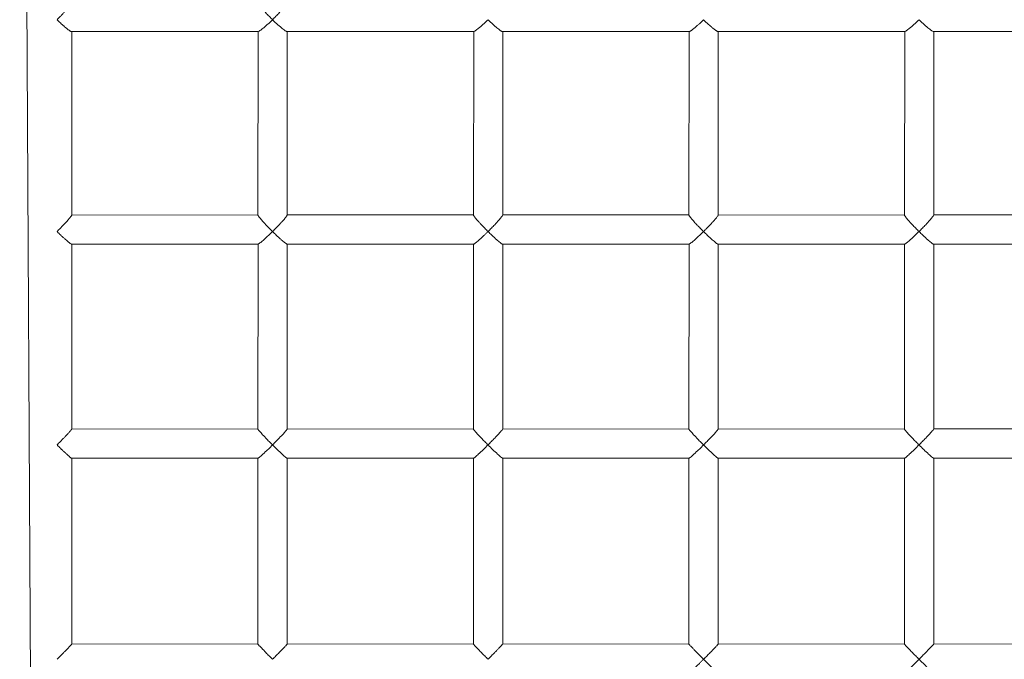
# Model space of a CAD drawing. Units: millimetres. Extents: x -4534 to 383903, y -3372 to 4591.
# Drawn here: x -535 to -33, y 2377 to 2704 of the extents above; entities that cross this region are included whole.
import ezdxf

# ---------------------------------------------------------------- set-up
doc = ezdxf.new("R2010")
doc.units = ezdxf.units.MM
doc.layers.add('Toestel 2D', color=7, linetype='Continuous', lineweight=20)

# ---------------------------------------------------------------- blocks, each defined once
blk = doc.blocks.new('VPL-12-0823')
at = {"layer": 'Toestel 2D', "color": 7, "linetype": 'Continuous', "lineweight": 18}
for p, q in [((-535.31, 3381.92, 22.05), (-523.76, 1246.53, 22.05)), ((-508.89, 2697.65, 22.05), (-413.57, 2697.65, 22.05)), ((-508.76, 2604.11, 22.05), (-508.76, 2697.79, 22.05)), ((-413.57, 2697.65, 22.05), (-413.76, 2604.07, 22.05)), ((-398.93, 2697.65, 22.05), (-303.57, 2697.65, 22.05)), ((-398.76, 2604.12, 22.05), (-398.76, 2697.65, 22.05)), ((-303.57, 2697.65, 22.05), (-303.76, 2604.12, 22.05)), ((-288.91, 2697.65, 22.05), (-193.61, 2697.65, 22.05)), ((-288.76, 2604.07, 22.05), (-288.76, 2697.79, 22.05)), ((-193.61, 2697.65, 22.05), (-193.76, 2604.13, 22.05)), ((-178.9, 2697.65, 22.05), (-83.57, 2697.65, 22.05)), ((-178.76, 2604.13, 22.05), (-178.76, 2697.8, 22.05)), ((-83.57, 2697.65, 22.05), (-83.76, 2604.07, 22.05)), ((-68.93, 2697.65, 22.05), (26.43, 2697.65, 22.05)), ((-68.76, 2604.07, 22.05), (-68.76, 2697.65, 22.05)), ((-413.76, 2604.07, 22.05), (-508.84, 2604.21, 22.05)), ((-303.76, 2604.12, 22.05), (-398.85, 2604.21, 22.05)), ((-193.76, 2604.13, 22.05), (-288.87, 2604.21, 22.05)), ((-83.76, 2604.07, 22.05), (-178.86, 2604.21, 22.05)), ((26.24, 2604.07, 22.05), (-68.88, 2604.21, 22.05)), ((-508.85, 2589.21, 22.05), (-413.64, 2589.21, 22.05)), ((-508.76, 2494.92, 22.05), (-508.76, 2589.29, 22.05)), ((-413.64, 2589.21, 22.05), (-413.76, 2494.89, 22.05)), ((-398.84, 2589.21, 22.05), (-303.67, 2589.21, 22.05)), ((-398.76, 2494.89, 22.05), (-398.76, 2589.3, 22.05)), ((-303.67, 2589.21, 22.05), (-303.76, 2494.89, 22.05)), ((-288.87, 2589.21, 22.05), (-193.64, 2589.21, 22.05)), ((-288.76, 2494.89, 22.05), (-288.76, 2589.33, 22.05)), ((-193.64, 2589.21, 22.05), (-193.76, 2494.89, 22.05)), ((-178.87, 2589.21, 22.05), (-83.64, 2589.21, 22.05)), ((-178.76, 2494.89, 22.05), (-178.76, 2589.33, 22.05)), ((-83.64, 2589.21, 22.05), (-83.76, 2494.89, 22.05)), ((-68.87, 2589.21, 22.05), (26.36, 2589.21, 22.05)), ((-68.76, 2494.89, 22.05), (-68.76, 2589.33, 22.05)), ((-413.76, 2494.89, 22.05), (-508.79, 2494.98, 22.05)), ((-303.76, 2494.89, 22.05), (-398.8, 2494.98, 22.05)), ((-193.76, 2494.89, 22.05), (-288.8, 2494.98, 22.05)), ((-83.76, 2494.89, 22.05), (-178.8, 2494.98, 22.05)), ((26.24, 2494.89, 22.05), (-68.8, 2494.98, 22.05)), ((-508.79, 2479.98, 22.05), (-413.71, 2479.98, 22.05)), ((-508.76, 2385.23, 22.05), (-508.76, 2480.04, 22.05)), ((-413.71, 2479.98, 22.05), (-413.76, 2385.18, 22.05)), ((-398.82, 2479.98, 22.05), (-303.71, 2479.98, 22.05)), ((-398.76, 2385.18, 22.05), (-398.76, 2480.04, 22.05)), ((-303.71, 2479.98, 22.05), (-303.76, 2385.18, 22.05)), ((-288.82, 2479.98, 22.05), (-193.71, 2479.98, 22.05)), ((-288.76, 2385.23, 22.05), (-288.76, 2480.04, 22.05)), ((-193.71, 2479.98, 22.05), (-193.76, 2385.23, 22.05)), ((-178.82, 2479.98, 22.05), (-83.71, 2479.98, 22.05)), ((-178.76, 2385.18, 22.05), (-178.76, 2480.04, 22.05)), ((-83.71, 2479.98, 22.05), (-83.76, 2385.18, 22.05)), ((-68.82, 2479.98, 22.05), (26.29, 2479.98, 22.05)), ((-68.76, 2385.18, 22.05), (-68.76, 2480.04, 22.05)), ((-413.76, 2385.18, 22.05), (-508.77, 2385.25, 22.05)), ((-303.76, 2385.18, 22.05), (-398.79, 2385.25, 22.05)), ((-193.76, 2385.23, 22.05), (-288.78, 2385.25, 22.05)), ((-83.76, 2385.18, 22.05), (-178.79, 2385.25, 22.05)), ((26.24, 2385.18, 22.05), (-68.79, 2385.25, 22.05))]:
    blk.add_line(p, q, dxfattribs=at)
for points, knots in [([(-508.76, 2712.49, 22.05), (-508.78, 2712.45, 22.05), (-508.76, 2712.36, 22.05), (-508.9, 2712.07, 22.05), (-509.12, 2711.71, 22.05), (-509.4, 2711.28, 22.05), (-509.77, 2710.78, 22.05), (-510.26, 2710.17, 22.05), (-510.78, 2709.53, 22.05), (-511.41, 2708.8, 22.05), (-512.17, 2707.94, 22.05), (-512.84, 2707.22, 22.05), (-513.41, 2706.61, 22.05), (-513.76, 2706.24, 22.05), (-514.17, 2705.81, 22.05), (-514.73, 2705.24, 22.05), (-515.44, 2704.52, 22.05), (-515.98, 2703.99, 22.05), (-516.25, 2703.72, 22.05), (-516.26, 2703.72, 22.05)], [0, 0, 0, 0, 0.0389651, 0.1168421, 0.1657488, 0.2147591, 0.2981132, 0.3484731, 0.4239519, 0.5031417, 0.5728969, 0.679188, 0.7150881, 0.7509879, 0.7874347, 0.8399268, 0.9186445, 0.9987867, 1, 1, 1, 1]), ([(-406.26, 2703.72, 22.05), (-406.26, 2703.72, 22.05), (-406.83, 2704.28, 22.05), (-408, 2705.45, 22.05), (-409.9, 2707.44, 22.05), (-411.7, 2709.46, 22.05), (-413.01, 2711.11, 22.05), (-413.67, 2712.1, 22.05), (-413.68, 2712.33, 22.05), (-413.76, 2712.45, 22.05)], [0, 0, 0, 0, 0.001229, 0.172542, 0.348874, 0.590299, 0.769034, 0.911438, 1, 1, 1, 1]), ([(-398.76, 2712.45, 22.05), (-398.82, 2712.35, 22.05), (-398.83, 2712.12, 22.05), (-399.5, 2711.11, 22.05), (-400.81, 2709.46, 22.05), (-402.6, 2707.46, 22.05), (-404.5, 2705.46, 22.05), (-405.66, 2704.3, 22.05), (-406.25, 2703.72, 22.05), (-406.26, 2703.72, 22.05)], [0, 0, 0, 0, 0.0977847, 0.2387468, 0.4156734, 0.6546552, 0.8240879, 0.9987833, 1, 1, 1, 1]), ([(-516.26, 2703.72, 22.05), (-516.25, 2703.71, 22.05), (-516.11, 2703.57, 22.05), (-515.82, 2703.29, 22.05), (-515.39, 2702.88, 22.05), (-514.82, 2702.33, 22.05), (-514.25, 2701.8, 22.05), (-513.68, 2701.28, 22.05), (-513.26, 2700.9, 22.05), (-512.7, 2700.4, 22.05), (-512.1, 2699.88, 22.05), (-511.39, 2699.28, 22.05), (-510.84, 2698.85, 22.05), (-510.32, 2698.45, 22.05), (-509.9, 2698.15, 22.05), (-509.51, 2697.9, 22.05), (-509.14, 2697.7, 22.05), (-508.99, 2697.67, 22.05), (-508.89, 2697.65, 22.05)], [0, 0, 0, 0, 0.001346, 0.048108, 0.094945, 0.141631, 0.237241, 0.285341, 0.333441, 0.382512, 0.480606, 0.546036, 0.64785, 0.696263, 0.76885, 0.84432, 0.902077, 1, 1, 1, 1]), ([(-413.57, 2697.65, 22.05), (-413.52, 2697.7, 22.05), (-413.36, 2697.67, 22.05), (-412.54, 2698.18, 22.05), (-411.28, 2699.13, 22.05), (-409.79, 2700.41, 22.05), (-408.18, 2701.86, 22.05), (-406.97, 2703.01, 22.05), (-406.26, 2703.71, 22.05), (-406.26, 2703.72, 22.05)], [0, 0, 0, 0, 0.073664, 0.220587, 0.447813, 0.60364, 0.763867, 0.99865, 1, 1, 1, 1]), ([(-406.26, 2703.72, 22.05), (-406.25, 2703.71, 22.05), (-405.78, 2703.25, 22.05), (-404.42, 2701.94, 22.05), (-402.35, 2700.06, 22.05), (-400.47, 2698.53, 22.05), (-399.32, 2697.74, 22.05), (-399.04, 2697.71, 22.05), (-398.93, 2697.65, 22.05)], [0, 0, 0, 0, 0.0013509, 0.1555037, 0.4507257, 0.6965789, 0.8820271, 1, 1, 1, 1]), ([(-303.57, 2697.65, 22.05), (-303.52, 2697.7, 22.05), (-303.36, 2697.67, 22.05), (-302.54, 2698.18, 22.05), (-301.28, 2699.13, 22.05), (-299.79, 2700.41, 22.05), (-298.18, 2701.86, 22.05), (-296.97, 2703.01, 22.05), (-296.26, 2703.71, 22.05), (-296.26, 2703.72, 22.05)], [0, 0, 0, 0, 0.0736641, 0.2205868, 0.447813, 0.6036398, 0.7638666, 0.9986501, 1, 1, 1, 1]), ([(-296.26, 2703.72, 22.05), (-296.25, 2703.71, 22.05), (-295.78, 2703.25, 22.05), (-294.87, 2702.37, 22.05), (-293.53, 2701.13, 22.05), (-292.33, 2700.07, 22.05), (-291.27, 2699.18, 22.05), (-290.44, 2698.53, 22.05), (-289.78, 2698.06, 22.05), (-289.33, 2697.79, 22.05), (-289.03, 2697.66, 22.05), (-288.94, 2697.67, 22.05), (-288.91, 2697.65, 22.05)], [0, 0, 0, 0, 0.001347, 0.155059, 0.30119, 0.450167, 0.571718, 0.696044, 0.787665, 0.881554, 0.956149, 1, 1, 1, 1]), ([(-193.61, 2697.65, 22.05), (-193.59, 2697.66, 22.05), (-193.54, 2697.66, 22.05), (-193.39, 2697.71, 22.05), (-193.19, 2697.8, 22.05), (-192.94, 2697.94, 22.05), (-192.65, 2698.13, 22.05), (-192.25, 2698.4, 22.05), (-191.72, 2698.8, 22.05), (-191.09, 2699.31, 22.05), (-190.34, 2699.94, 22.05), (-189.44, 2700.72, 22.05), (-188.52, 2701.56, 22.05), (-187.69, 2702.33, 22.05), (-186.98, 2703.01, 22.05), (-186.5, 2703.47, 22.05), (-186.26, 2703.71, 22.05), (-186.26, 2703.72, 22.05)], [0, 0, 0, 0, 0.02677, 0.074406, 0.12273, 0.1718, 0.221343, 0.277156, 0.362223, 0.448812, 0.526202, 0.644127, 0.764165, 0.841788, 0.920016, 0.998654, 1, 1, 1, 1]), ([(-186.26, 2703.72, 22.05), (-186.25, 2703.71, 22.05), (-186.01, 2703.48, 22.05), (-185.66, 2703.14, 22.05), (-185.2, 2702.69, 22.05), (-184.74, 2702.26, 22.05), (-184.08, 2701.64, 22.05), (-183.21, 2700.85, 22.05), (-182.4, 2700.14, 22.05), (-181.68, 2699.53, 22.05), (-181.04, 2699, 22.05), (-180.48, 2698.57, 22.05), (-180.03, 2698.24, 22.05), (-179.66, 2697.99, 22.05), (-179.33, 2697.8, 22.05), (-179.11, 2697.7, 22.05), (-178.97, 2697.65, 22.05), (-178.92, 2697.66, 22.05), (-178.9, 2697.65, 22.05)], [0, 0, 0, 0, 0.001346, 0.078029, 0.116313, 0.155059, 0.227922, 0.338275, 0.45011, 0.510706, 0.602592, 0.695959, 0.741624, 0.810937, 0.881454, 0.931007, 0.975119, 1, 1, 1, 1]), ([(-83.57, 2697.65, 22.05), (-83.52, 2697.7, 22.05), (-83.36, 2697.67, 22.05), (-82.54, 2698.18, 22.05), (-81.29, 2699.13, 22.05), (-79.79, 2700.41, 22.05), (-78.18, 2701.86, 22.05), (-76.97, 2703.01, 22.05), (-76.26, 2703.71, 22.05), (-76.26, 2703.72, 22.05)], [0, 0, 0, 0, 0.0736641, 0.2205868, 0.447813, 0.6036398, 0.7638666, 0.9986501, 1, 1, 1, 1]), ([(-76.26, 2703.72, 22.05), (-76.25, 2703.71, 22.05), (-75.78, 2703.25, 22.05), (-74.42, 2701.94, 22.05), (-72.35, 2700.06, 22.05), (-70.47, 2698.53, 22.05), (-69.32, 2697.74, 22.05), (-69.04, 2697.71, 22.05), (-68.93, 2697.65, 22.05)], [0, 0, 0, 0, 0.001351, 0.155504, 0.450726, 0.696579, 0.882027, 1, 1, 1, 1]), ([(-508.76, 2604.11, 22.05), (-508.78, 2604.08, 22.05), (-508.76, 2604.02, 22.05), (-508.9, 2603.76, 22.05), (-509.15, 2603.38, 22.05), (-509.47, 2602.96, 22.05), (-509.85, 2602.49, 22.05), (-510.26, 2602, 22.05), (-510.78, 2601.39, 22.05), (-511.41, 2600.68, 22.05), (-512.17, 2599.84, 22.05), (-512.84, 2599.13, 22.05), (-513.41, 2598.53, 22.05), (-513.76, 2598.16, 22.05), (-514.17, 2597.74, 22.05), (-514.73, 2597.17, 22.05), (-515.44, 2596.45, 22.05), (-515.98, 2595.92, 22.05), (-516.25, 2595.65, 22.05), (-516.26, 2595.64, 22.05)], [0, 0, 0, 0, 0.038213, 0.116152, 0.165097, 0.246781, 0.297559, 0.347958, 0.423497, 0.502749, 0.57256, 0.678935, 0.714863, 0.750791, 0.787267, 0.8398, 0.91858, 0.998786, 1, 1, 1, 1]), ([(-406.26, 2595.64, 22.05), (-406.26, 2595.65, 22.05), (-406.83, 2596.21, 22.05), (-408, 2597.38, 22.05), (-409.9, 2599.36, 22.05), (-411.7, 2601.33, 22.05), (-413.01, 2602.9, 22.05), (-413.67, 2603.81, 22.05), (-413.68, 2603.98, 22.05), (-413.76, 2604.07, 22.05)], [0, 0, 0, 0, 0.001229, 0.172536, 0.348862, 0.590279, 0.769008, 0.911407, 1, 1, 1, 1]), ([(-398.76, 2604.12, 22.05), (-398.77, 2604.1, 22.05), (-398.75, 2604.04, 22.05), (-398.87, 2603.81, 22.05), (-399.12, 2603.43, 22.05), (-399.5, 2602.92, 22.05), (-400.03, 2602.26, 22.05), (-400.78, 2601.39, 22.05), (-401.72, 2600.34, 22.05), (-402.72, 2599.26, 22.05), (-403.65, 2598.28, 22.05), (-404.78, 2597.11, 22.05), (-405.66, 2596.23, 22.05), (-406.25, 2595.65, 22.05), (-406.26, 2595.64, 22.05)], [0, 0, 0, 0, 0.025004, 0.097329, 0.166939, 0.238542, 0.325962, 0.415739, 0.533872, 0.655049, 0.739372, 0.824373, 0.998785, 1, 1, 1, 1]), ([(-296.26, 2595.64, 22.05), (-296.26, 2595.65, 22.05), (-296.83, 2596.21, 22.05), (-297.7, 2597.09, 22.05), (-298.83, 2598.25, 22.05), (-299.78, 2599.24, 22.05), (-300.79, 2600.33, 22.05), (-301.72, 2601.37, 22.05), (-302.47, 2602.25, 22.05), (-303, 2602.91, 22.05), (-303.39, 2603.43, 22.05), (-303.63, 2603.8, 22.05), (-303.75, 2604.03, 22.05), (-303.74, 2604.08, 22.05), (-303.76, 2604.12, 22.05)], [0, 0, 0, 0, 0.001226, 0.172109, 0.259787, 0.34818, 0.467572, 0.58972, 0.678074, 0.768567, 0.838895, 0.911097, 0.981514, 1, 1, 1, 1]), ([(-288.76, 2604.07, 22.05), (-288.82, 2604, 22.05), (-288.83, 2603.82, 22.05), (-289.5, 2602.9, 22.05), (-290.81, 2601.33, 22.05), (-292.6, 2599.38, 22.05), (-294.5, 2597.4, 22.05), (-295.66, 2596.23, 22.05), (-296.25, 2595.65, 22.05), (-296.26, 2595.64, 22.05)], [0, 0, 0, 0, 0.097076, 0.238149, 0.415215, 0.654384, 0.82395, 0.998782, 1, 1, 1, 1]), ([(-186.26, 2595.64, 22.05), (-186.26, 2595.65, 22.05), (-186.41, 2595.79, 22.05), (-186.69, 2596.08, 22.05), (-187.12, 2596.5, 22.05), (-187.69, 2597.08, 22.05), (-188.26, 2597.66, 22.05), (-188.83, 2598.25, 22.05), (-189.25, 2598.69, 22.05), (-189.72, 2599.19, 22.05), (-190.32, 2599.83, 22.05), (-191.04, 2600.62, 22.05), (-191.67, 2601.32, 22.05), (-192.19, 2601.92, 22.05), (-192.62, 2602.43, 22.05), (-192.99, 2602.9, 22.05), (-193.26, 2603.26, 22.05), (-193.47, 2603.55, 22.05), (-193.66, 2603.86, 22.05), (-193.77, 2604.06, 22.05), (-193.75, 2604.1, 22.05), (-193.76, 2604.13, 22.05)], [0, 0, 0, 0, 0.001225, 0.043796, 0.086435, 0.128937, 0.215978, 0.259767, 0.303557, 0.348229, 0.407757, 0.498037, 0.589784, 0.633832, 0.700669, 0.768646, 0.815376, 0.856957, 0.911199, 0.999644, 1, 1, 1, 1]), ([(-178.76, 2604.13, 22.05), (-178.76, 2604.12, 22.05), (-178.75, 2604.1, 22.05), (-178.79, 2603.99, 22.05), (-178.87, 2603.82, 22.05), (-179.08, 2603.48, 22.05), (-179.42, 2603.03, 22.05), (-179.84, 2602.5, 22.05), (-180.25, 2602, 22.05), (-180.77, 2601.41, 22.05), (-181.37, 2600.73, 22.05), (-182.08, 2599.95, 22.05), (-182.68, 2599.3, 22.05), (-183.24, 2598.71, 22.05), (-183.65, 2598.28, 22.05), (-184.21, 2597.7, 22.05), (-184.78, 2597.12, 22.05), (-185.36, 2596.54, 22.05), (-185.8, 2596.09, 22.05), (-186.1, 2595.8, 22.05), (-186.25, 2595.65, 22.05), (-186.26, 2595.64, 22.05)], [0, 0, 0, 0, 0.007274, 0.042998, 0.097356, 0.143568, 0.238457, 0.303721, 0.348259, 0.415669, 0.503874, 0.564014, 0.654993, 0.697102, 0.739299, 0.781318, 0.867698, 0.911214, 0.954572, 0.998786, 1, 1, 1, 1]), ([(-76.26, 2595.64, 22.05), (-76.26, 2595.65, 22.05), (-76.83, 2596.21, 22.05), (-78, 2597.38, 22.05), (-79.9, 2599.36, 22.05), (-81.7, 2601.33, 22.05), (-83.01, 2602.9, 22.05), (-83.67, 2603.81, 22.05), (-83.68, 2603.98, 22.05), (-83.76, 2604.07, 22.05)], [0, 0, 0, 0, 0.001229, 0.172536, 0.348862, 0.590279, 0.769008, 0.911407, 1, 1, 1, 1]), ([(-68.76, 2604.07, 22.05), (-68.82, 2604, 22.05), (-68.83, 2603.82, 22.05), (-69.5, 2602.9, 22.05), (-70.81, 2601.33, 22.05), (-72.6, 2599.38, 22.05), (-74.5, 2597.4, 22.05), (-75.66, 2596.23, 22.05), (-76.25, 2595.65, 22.05), (-76.26, 2595.64, 22.05)], [0, 0, 0, 0, 0.0970762, 0.238149, 0.4152145, 0.654384, 0.8239498, 0.9987824, 1, 1, 1, 1]), ([(-516.26, 2595.64, 22.05), (-516.25, 2595.64, 22.05), (-516.11, 2595.49, 22.05), (-515.82, 2595.21, 22.05), (-515.39, 2594.8, 22.05), (-514.82, 2594.24, 22.05), (-514.25, 2593.7, 22.05), (-513.68, 2593.16, 22.05), (-513.26, 2592.77, 22.05), (-512.79, 2592.34, 22.05), (-512.19, 2591.79, 22.05), (-511.47, 2591.15, 22.05), (-510.84, 2590.61, 22.05), (-510.32, 2590.19, 22.05), (-509.9, 2589.85, 22.05), (-509.43, 2589.51, 22.05), (-509.1, 2589.31, 22.05), (-508.9, 2589.21, 22.05), (-508.86, 2589.22, 22.05), (-508.85, 2589.21, 22.05)], [0, 0, 0, 0, 0.001308, 0.046738, 0.092242, 0.137599, 0.230487, 0.277217, 0.323948, 0.371622, 0.435184, 0.530487, 0.629403, 0.676437, 0.746958, 0.820279, 0.913716, 0.972297, 1, 1, 1, 1]), ([(-413.64, 2589.21, 22.05), (-413.57, 2589.26, 22.05), (-413.41, 2589.27, 22.05), (-412.55, 2589.88, 22.05), (-411.28, 2590.93, 22.05), (-409.79, 2592.27, 22.05), (-408.18, 2593.77, 22.05), (-406.97, 2594.93, 22.05), (-406.26, 2595.64, 22.05), (-406.26, 2595.64, 22.05)], [0, 0, 0, 0, 0.100437, 0.243114, 0.463772, 0.615096, 0.770691, 0.998689, 1, 1, 1, 1]), ([(-406.26, 2595.64, 22.05), (-406.25, 2595.64, 22.05), (-405.93, 2595.32, 22.05), (-405.29, 2594.69, 22.05), (-404.21, 2593.66, 22.05), (-403.03, 2592.55, 22.05), (-401.88, 2591.51, 22.05), (-400.9, 2590.66, 22.05), (-400.16, 2590.05, 22.05), (-399.58, 2589.61, 22.05), (-399.18, 2589.35, 22.05), (-398.93, 2589.22, 22.05), (-398.87, 2589.22, 22.05), (-398.84, 2589.21, 22.05)], [0, 0, 0, 0, 0.001308, 0.103124, 0.205791, 0.34773, 0.492675, 0.602682, 0.715177, 0.800063, 0.887097, 0.957674, 1, 1, 1, 1]), ([(-303.67, 2589.21, 22.05), (-303.65, 2589.22, 22.05), (-303.6, 2589.21, 22.05), (-303.4, 2589.31, 22.05), (-303.08, 2589.51, 22.05), (-302.6, 2589.86, 22.05), (-301.94, 2590.39, 22.05), (-300.97, 2591.21, 22.05), (-299.79, 2592.27, 22.05), (-298.52, 2593.45, 22.05), (-297.34, 2594.58, 22.05), (-296.62, 2595.28, 22.05), (-296.26, 2595.64, 22.05), (-296.26, 2595.64, 22.05)], [0, 0, 0, 0, 0.031622, 0.100894, 0.171535, 0.24363, 0.35255, 0.464565, 0.61558, 0.77086, 0.884171, 0.998692, 1, 1, 1, 1]), ([(-296.26, 2595.64, 22.05), (-296.25, 2595.64, 22.05), (-295.61, 2595, 22.05), (-294.07, 2593.51, 22.05), (-291.92, 2591.53, 22.05), (-290.17, 2590.05, 22.05), (-289.16, 2589.3, 22.05), (-288.95, 2589.26, 22.05), (-288.87, 2589.21, 22.05)], [0, 0, 0, 0, 0.001312, 0.206173, 0.493111, 0.715604, 0.887462, 1, 1, 1, 1]), ([(-193.64, 2589.21, 22.05), (-193.57, 2589.26, 22.05), (-193.41, 2589.27, 22.05), (-192.55, 2589.88, 22.05), (-191.28, 2590.93, 22.05), (-189.79, 2592.27, 22.05), (-188.18, 2593.77, 22.05), (-186.97, 2594.93, 22.05), (-186.26, 2595.64, 22.05), (-186.26, 2595.64, 22.05)], [0, 0, 0, 0, 0.100437, 0.243114, 0.463772, 0.615096, 0.770691, 0.998689, 1, 1, 1, 1]), ([(-186.26, 2595.64, 22.05), (-186.25, 2595.64, 22.05), (-185.61, 2595, 22.05), (-184.07, 2593.51, 22.05), (-181.92, 2591.53, 22.05), (-180.18, 2590.05, 22.05), (-179.16, 2589.3, 22.05), (-178.95, 2589.26, 22.05), (-178.87, 2589.21, 22.05)], [0, 0, 0, 0, 0.001312, 0.2061729, 0.4931108, 0.7156045, 0.8874624, 1, 1, 1, 1]), ([(-83.64, 2589.21, 22.05), (-83.57, 2589.26, 22.05), (-83.41, 2589.27, 22.05), (-82.55, 2589.88, 22.05), (-81.28, 2590.93, 22.05), (-79.79, 2592.27, 22.05), (-78.18, 2593.77, 22.05), (-76.97, 2594.93, 22.05), (-76.26, 2595.64, 22.05), (-76.26, 2595.64, 22.05)], [0, 0, 0, 0, 0.100437, 0.243114, 0.463772, 0.615096, 0.770691, 0.998689, 1, 1, 1, 1]), ([(-76.26, 2595.64, 22.05), (-76.25, 2595.64, 22.05), (-75.61, 2595, 22.05), (-74.07, 2593.51, 22.05), (-71.92, 2591.53, 22.05), (-70.18, 2590.05, 22.05), (-69.16, 2589.3, 22.05), (-68.95, 2589.26, 22.05), (-68.87, 2589.21, 22.05)], [0, 0, 0, 0, 0.001312, 0.2061729, 0.4931108, 0.7156045, 0.8874624, 1, 1, 1, 1]), ([(-508.76, 2494.92, 22.05), (-508.78, 2494.91, 22.05), (-508.76, 2494.87, 22.05), (-508.9, 2494.66, 22.05), (-509.15, 2494.32, 22.05), (-509.47, 2493.94, 22.05), (-509.9, 2493.44, 22.05), (-510.32, 2492.96, 22.05), (-510.85, 2492.37, 22.05), (-511.41, 2491.77, 22.05), (-512.17, 2490.96, 22.05), (-512.84, 2490.26, 22.05), (-513.41, 2489.67, 22.05), (-513.76, 2489.3, 22.05), (-514.17, 2488.88, 22.05), (-514.73, 2488.32, 22.05), (-515.44, 2487.6, 22.05), (-515.98, 2487.07, 22.05), (-516.25, 2486.79, 22.05), (-516.26, 2486.79, 22.05)], [0, 0, 0, 0, 0.03749, 0.115488, 0.16447, 0.246216, 0.297032, 0.372631, 0.423061, 0.502373, 0.572236, 0.678692, 0.714647, 0.750603, 0.787106, 0.839679, 0.918519, 0.998785, 1, 1, 1, 1]), ([(-406.26, 2486.79, 22.05), (-406.26, 2486.79, 22.05), (-406.83, 2487.36, 22.05), (-408, 2488.53, 22.05), (-409.9, 2490.49, 22.05), (-411.7, 2492.4, 22.05), (-413.01, 2493.88, 22.05), (-413.67, 2494.71, 22.05), (-413.68, 2494.82, 22.05), (-413.76, 2494.89, 22.05)], [0, 0, 0, 0, 0.001229, 0.172524, 0.348839, 0.59024, 0.768957, 0.911346, 1, 1, 1, 1]), ([(-398.76, 2494.89, 22.05), (-398.82, 2494.84, 22.05), (-398.83, 2494.72, 22.05), (-399.5, 2493.88, 22.05), (-400.81, 2492.4, 22.05), (-402.6, 2490.5, 22.05), (-404.5, 2488.55, 22.05), (-405.66, 2487.38, 22.05), (-406.25, 2486.79, 22.05), (-406.26, 2486.79, 22.05)], [0, 0, 0, 0, 0.0963951, 0.2375744, 0.4147735, 0.6541233, 0.823817, 0.9987815, 1, 1, 1, 1]), ([(-296.26, 2486.79, 22.05), (-296.26, 2486.79, 22.05), (-296.83, 2487.36, 22.05), (-298, 2488.53, 22.05), (-299.9, 2490.49, 22.05), (-301.7, 2492.4, 22.05), (-303.01, 2493.88, 22.05), (-303.67, 2494.71, 22.05), (-303.68, 2494.82, 22.05), (-303.76, 2494.89, 22.05)], [0, 0, 0, 0, 0.001229, 0.172524, 0.348839, 0.59024, 0.768957, 0.911346, 1, 1, 1, 1]), ([(-288.76, 2494.89, 22.05), (-288.82, 2494.84, 22.05), (-288.83, 2494.72, 22.05), (-289.5, 2493.88, 22.05), (-290.81, 2492.4, 22.05), (-292.6, 2490.5, 22.05), (-294.5, 2488.55, 22.05), (-295.66, 2487.38, 22.05), (-296.25, 2486.79, 22.05), (-296.26, 2486.79, 22.05)], [0, 0, 0, 0, 0.096395, 0.237574, 0.414773, 0.654123, 0.823817, 0.998781, 1, 1, 1, 1]), ([(-186.26, 2486.79, 22.05), (-186.26, 2486.79, 22.05), (-186.83, 2487.36, 22.05), (-188, 2488.53, 22.05), (-189.9, 2490.49, 22.05), (-191.7, 2492.4, 22.05), (-193.01, 2493.88, 22.05), (-193.67, 2494.71, 22.05), (-193.68, 2494.82, 22.05), (-193.76, 2494.89, 22.05)], [0, 0, 0, 0, 0.001229, 0.172524, 0.348839, 0.59024, 0.768957, 0.911346, 1, 1, 1, 1]), ([(-178.76, 2494.89, 22.05), (-178.82, 2494.84, 22.05), (-178.83, 2494.72, 22.05), (-179.5, 2493.88, 22.05), (-180.81, 2492.4, 22.05), (-182.6, 2490.5, 22.05), (-184.5, 2488.55, 22.05), (-185.66, 2487.38, 22.05), (-186.25, 2486.79, 22.05), (-186.26, 2486.79, 22.05)], [0, 0, 0, 0, 0.096395, 0.237574, 0.414773, 0.654123, 0.823817, 0.998781, 1, 1, 1, 1]), ([(-76.26, 2486.79, 22.05), (-76.26, 2486.79, 22.05), (-76.83, 2487.36, 22.05), (-78, 2488.53, 22.05), (-79.9, 2490.49, 22.05), (-81.7, 2492.4, 22.05), (-83.01, 2493.88, 22.05), (-83.67, 2494.71, 22.05), (-83.68, 2494.82, 22.05), (-83.76, 2494.89, 22.05)], [0, 0, 0, 0, 0.001229, 0.1725244, 0.3488386, 0.5902395, 0.7689571, 0.9113461, 1, 1, 1, 1]), ([(-68.76, 2494.89, 22.05), (-68.82, 2494.84, 22.05), (-68.83, 2494.72, 22.05), (-69.5, 2493.88, 22.05), (-70.81, 2492.4, 22.05), (-72.6, 2490.5, 22.05), (-74.5, 2488.55, 22.05), (-75.66, 2487.38, 22.05), (-76.25, 2486.79, 22.05), (-76.26, 2486.79, 22.05)], [0, 0, 0, 0, 0.096395, 0.237574, 0.414773, 0.654123, 0.823817, 0.998781, 1, 1, 1, 1]), ([(-516.26, 2486.79, 22.05), (-516.25, 2486.79, 22.05), (-516.11, 2486.64, 22.05), (-515.82, 2486.35, 22.05), (-515.39, 2485.94, 22.05), (-514.82, 2485.38, 22.05), (-514.25, 2484.82, 22.05), (-513.68, 2484.27, 22.05), (-513.26, 2483.87, 22.05), (-512.7, 2483.33, 22.05), (-512.1, 2482.77, 22.05), (-511.39, 2482.11, 22.05), (-510.84, 2481.62, 22.05), (-510.32, 2481.15, 22.05), (-509.9, 2480.79, 22.05), (-509.51, 2480.47, 22.05), (-509.14, 2480.18, 22.05), (-508.92, 2480.04, 22.05), (-508.79, 2479.96, 22.05), (-508.79, 2479.98, 22.05), (-508.79, 2479.98, 22.05)], [0, 0, 0, 0, 0.0012713, 0.0454338, 0.0896677, 0.1337592, 0.2240554, 0.2694818, 0.3149089, 0.3612524, 0.4538943, 0.5156876, 0.6118434, 0.6575654, 0.7261184, 0.797394, 0.8519406, 0.945146, 0.9996972, 1, 1, 1, 1]), ([(-413.71, 2479.98, 22.05), (-413.63, 2480.03, 22.05), (-413.45, 2480.1, 22.05), (-412.55, 2480.83, 22.05), (-411.28, 2481.96, 22.05), (-409.79, 2483.36, 22.05), (-408.18, 2484.89, 22.05), (-406.97, 2486.07, 22.05), (-406.26, 2486.79, 22.05), (-406.26, 2486.79, 22.05)], [0, 0, 0, 0, 0.125638, 0.264318, 0.478795, 0.625879, 0.777115, 0.998726, 1, 1, 1, 1]), ([(-406.26, 2486.79, 22.05), (-406.25, 2486.79, 22.05), (-405.46, 2486, 22.05), (-403.77, 2484.35, 22.05), (-401.55, 2482.25, 22.05), (-399.93, 2480.8, 22.05), (-399.03, 2480.08, 22.05), (-398.88, 2480.04, 22.05), (-398.82, 2479.98, 22.05)], [0, 0, 0, 0, 0.001276, 0.24693, 0.52616, 0.729413, 0.889781, 1, 1, 1, 1]), ([(-303.71, 2479.98, 22.05), (-303.63, 2480.03, 22.05), (-303.45, 2480.1, 22.05), (-302.55, 2480.83, 22.05), (-301.28, 2481.96, 22.05), (-299.79, 2483.36, 22.05), (-298.18, 2484.89, 22.05), (-296.97, 2486.07, 22.05), (-296.26, 2486.79, 22.05), (-296.26, 2486.79, 22.05)], [0, 0, 0, 0, 0.125638, 0.264318, 0.478795, 0.625879, 0.777115, 0.998726, 1, 1, 1, 1]), ([(-296.26, 2486.79, 22.05), (-296.25, 2486.79, 22.05), (-295.46, 2486, 22.05), (-293.77, 2484.35, 22.05), (-291.55, 2482.25, 22.05), (-289.93, 2480.8, 22.05), (-289.03, 2480.08, 22.05), (-288.88, 2480.04, 22.05), (-288.82, 2479.98, 22.05)], [0, 0, 0, 0, 0.0012757, 0.2469302, 0.5261595, 0.7294131, 0.8897811, 1, 1, 1, 1]), ([(-193.71, 2479.98, 22.05), (-193.63, 2480.03, 22.05), (-193.45, 2480.1, 22.05), (-192.55, 2480.83, 22.05), (-191.28, 2481.96, 22.05), (-189.79, 2483.36, 22.05), (-188.18, 2484.89, 22.05), (-186.97, 2486.07, 22.05), (-186.26, 2486.79, 22.05), (-186.26, 2486.79, 22.05)], [0, 0, 0, 0, 0.125638, 0.264318, 0.478795, 0.625879, 0.777115, 0.998726, 1, 1, 1, 1]), ([(-186.26, 2486.79, 22.05), (-186.25, 2486.79, 22.05), (-185.46, 2486, 22.05), (-183.77, 2484.35, 22.05), (-181.55, 2482.25, 22.05), (-179.93, 2480.8, 22.05), (-179.03, 2480.08, 22.05), (-178.88, 2480.04, 22.05), (-178.82, 2479.98, 22.05)], [0, 0, 0, 0, 0.0012757, 0.2469302, 0.5261595, 0.7294131, 0.8897811, 1, 1, 1, 1]), ([(-83.71, 2479.98, 22.05), (-83.63, 2480.03, 22.05), (-83.45, 2480.1, 22.05), (-82.55, 2480.83, 22.05), (-81.28, 2481.96, 22.05), (-79.79, 2483.36, 22.05), (-78.18, 2484.89, 22.05), (-76.97, 2486.07, 22.05), (-76.26, 2486.79, 22.05), (-76.26, 2486.79, 22.05)], [0, 0, 0, 0, 0.1256383, 0.2643176, 0.4787947, 0.6258785, 0.7771154, 0.9987259, 1, 1, 1, 1]), ([(-76.26, 2486.79, 22.05), (-76.25, 2486.79, 22.05), (-75.46, 2486, 22.05), (-73.77, 2484.35, 22.05), (-71.55, 2482.25, 22.05), (-69.93, 2480.8, 22.05), (-69.03, 2480.08, 22.05), (-68.88, 2480.04, 22.05), (-68.82, 2479.98, 22.05)], [0, 0, 0, 0, 0.001276, 0.24693, 0.52616, 0.729413, 0.889781, 1, 1, 1, 1]), ([(-508.76, 2385.23, 22.05), (-508.77, 2385.22, 22.05), (-508.77, 2385.19, 22.05), (-508.9, 2385.03, 22.05), (-509.12, 2384.78, 22.05), (-509.4, 2384.46, 22.05), (-509.77, 2384.06, 22.05), (-510.26, 2383.54, 22.05), (-510.78, 2382.99, 22.05), (-511.41, 2382.33, 22.05), (-512.17, 2381.55, 22.05), (-512.84, 2380.87, 22.05), (-513.41, 2380.29, 22.05), (-513.76, 2379.93, 22.05), (-514.26, 2379.43, 22.05), (-514.82, 2378.87, 22.05), (-515.53, 2378.16, 22.05), (-515.98, 2377.71, 22.05), (-516.25, 2377.43, 22.05), (-516.26, 2377.43, 22.05)], [0, 0, 0, 0, 0.036834, 0.114884, 0.163899, 0.213018, 0.296557, 0.347028, 0.422675, 0.50204, 0.57195, 0.678477, 0.714457, 0.750436, 0.786964, 0.865856, 0.918464, 0.998784, 1, 1, 1, 1]), ([(-406.26, 2377.43, 22.05), (-406.26, 2377.43, 22.05), (-406.83, 2378, 22.05), (-408, 2379.17, 22.05), (-409.9, 2381.1, 22.05), (-411.7, 2382.95, 22.05), (-413.01, 2384.34, 22.05), (-413.67, 2385.08, 22.05), (-413.68, 2385.14, 22.05), (-413.76, 2385.18, 22.05)], [0, 0, 0, 0, 0.001229, 0.172507, 0.348804, 0.590181, 0.768882, 0.911257, 1, 1, 1, 1]), ([(-398.76, 2385.18, 22.05), (-398.82, 2385.15, 22.05), (-398.83, 2385.09, 22.05), (-399.5, 2384.34, 22.05), (-400.81, 2382.95, 22.05), (-402.6, 2381.11, 22.05), (-404.5, 2379.19, 22.05), (-405.66, 2378.02, 22.05), (-406.25, 2377.43, 22.05), (-406.26, 2377.43, 22.05)], [0, 0, 0, 0, 0.095742, 0.237023, 0.41435, 0.653873, 0.82369, 0.998781, 1, 1, 1, 1]), ([(-296.26, 2377.43, 22.05), (-296.26, 2377.43, 22.05), (-296.83, 2378, 22.05), (-298, 2379.17, 22.05), (-299.9, 2381.1, 22.05), (-301.7, 2382.95, 22.05), (-303.01, 2384.34, 22.05), (-303.67, 2385.08, 22.05), (-303.68, 2385.14, 22.05), (-303.76, 2385.18, 22.05)], [0, 0, 0, 0, 0.0012289, 0.1725074, 0.3488043, 0.5901815, 0.7688815, 0.9112566, 1, 1, 1, 1]), ([(-288.76, 2385.23, 22.05), (-288.77, 2385.22, 22.05), (-288.75, 2385.21, 22.05), (-288.87, 2385.06, 22.05), (-289.12, 2384.78, 22.05), (-289.5, 2384.35, 22.05), (-290.03, 2383.78, 22.05), (-290.78, 2382.99, 22.05), (-291.72, 2382.02, 22.05), (-292.72, 2381, 22.05), (-293.65, 2380.05, 22.05), (-294.78, 2378.9, 22.05), (-295.66, 2378.02, 22.05), (-296.25, 2377.43, 22.05), (-296.26, 2377.43, 22.05)], [0, 0, 0, 0, 0.023568, 0.095999, 0.165712, 0.237421, 0.324969, 0.414878, 0.533186, 0.654541, 0.738988, 0.824114, 0.998784, 1, 1, 1, 1]), ([(-186.26, 2377.43, 22.05), (-186.26, 2377.43, 22.05), (-186.83, 2378, 22.05), (-187.7, 2378.87, 22.05), (-188.83, 2380.02, 22.05), (-189.78, 2380.98, 22.05), (-190.79, 2382.01, 22.05), (-191.72, 2382.98, 22.05), (-192.47, 2383.77, 22.05), (-193, 2384.34, 22.05), (-193.39, 2384.77, 22.05), (-193.63, 2385.06, 22.05), (-193.75, 2385.21, 22.05), (-193.74, 2385.22, 22.05), (-193.76, 2385.23, 22.05)], [0, 0, 0, 0, 0.001226, 0.17208, 0.259744, 0.348122, 0.467494, 0.589621, 0.677961, 0.768438, 0.838754, 0.910944, 0.98135, 1, 1, 1, 1]), ([(-178.76, 2385.18, 22.05), (-178.82, 2385.15, 22.05), (-178.83, 2385.09, 22.05), (-179.5, 2384.34, 22.05), (-180.81, 2382.95, 22.05), (-182.6, 2381.11, 22.05), (-184.5, 2379.19, 22.05), (-185.66, 2378.02, 22.05), (-186.25, 2377.43, 22.05), (-186.26, 2377.43, 22.05)], [0, 0, 0, 0, 0.095742, 0.237023, 0.41435, 0.653873, 0.82369, 0.998781, 1, 1, 1, 1]), ([(-76.26, 2377.43, 22.05), (-76.26, 2377.43, 22.05), (-76.83, 2378, 22.05), (-78, 2379.17, 22.05), (-79.9, 2381.1, 22.05), (-81.7, 2382.95, 22.05), (-83.01, 2384.34, 22.05), (-83.67, 2385.08, 22.05), (-83.68, 2385.14, 22.05), (-83.76, 2385.18, 22.05)], [0, 0, 0, 0, 0.001229, 0.172507, 0.348804, 0.590181, 0.768882, 0.911257, 1, 1, 1, 1]), ([(-68.76, 2385.18, 22.05), (-68.82, 2385.15, 22.05), (-68.83, 2385.09, 22.05), (-69.5, 2384.34, 22.05), (-70.81, 2382.95, 22.05), (-72.6, 2381.11, 22.05), (-74.5, 2379.19, 22.05), (-75.66, 2378.02, 22.05), (-76.25, 2377.43, 22.05), (-76.26, 2377.43, 22.05)], [0, 0, 0, 0, 0.095742, 0.237023, 0.41435, 0.653873, 0.82369, 0.998781, 1, 1, 1, 1]), ([(-193.74, 2370.25, 22.05), (-193.74, 2370.26, 22.05), (-193.74, 2370.24, 22.05), (-193.62, 2370.33, 22.05), (-193.4, 2370.51, 22.05), (-193.08, 2370.8, 22.05), (-192.6, 2371.24, 22.05), (-191.94, 2371.87, 22.05), (-190.98, 2372.79, 22.05), (-189.79, 2373.94, 22.05), (-188.52, 2375.18, 22.05), (-187.34, 2376.35, 22.05), (-186.62, 2377.06, 22.05), (-186.26, 2377.42, 22.05), (-186.26, 2377.43, 22.05)], [0, 0, 0, 0, 0.031233, 0.094321, 0.159109, 0.225175, 0.292602, 0.39447, 0.499233, 0.64047, 0.785696, 0.891671, 0.998776, 1, 1, 1, 1]), ([(-186.26, 2377.43, 22.05), (-186.25, 2377.42, 22.05), (-185.79, 2376.96, 22.05), (-184.86, 2376.04, 22.05), (-183.52, 2374.72, 22.05), (-182.23, 2373.46, 22.05), (-181.17, 2372.43, 22.05), (-180.32, 2371.63, 22.05), (-179.73, 2371.07, 22.05), (-179.27, 2370.65, 22.05), (-178.96, 2370.39, 22.05), (-178.79, 2370.25, 22.05), (-178.78, 2370.26, 22.05), (-178.78, 2370.25, 22.05)], [0, 0, 0, 0, 0.0012379, 0.1397771, 0.2808132, 0.4151705, 0.5529096, 0.6453365, 0.7398603, 0.8141286, 0.890349, 0.9647309, 1, 1, 1, 1]), ([(-83.76, 2370.3, 22.05), (-83.72, 2370.28, 22.05), (-83.78, 2370.19, 22.05), (-83.41, 2370.5, 22.05), (-82.58, 2371.26, 22.05), (-81.28, 2372.49, 22.05), (-79.79, 2373.94, 22.05), (-78.18, 2375.52, 22.05), (-76.97, 2376.71, 22.05), (-76.26, 2377.42, 22.05), (-76.26, 2377.43, 22.05)], [0, 0, 0, 0, 0.031175, 0.158867, 0.292276, 0.498602, 0.640096, 0.785586, 0.998774, 1, 1, 1, 1]), ([(-76.26, 2377.43, 22.05), (-76.25, 2377.42, 22.05), (-75.33, 2376.5, 22.05), (-73.95, 2375.14, 22.05), (-72.23, 2373.46, 22.05), (-70.89, 2372.17, 22.05), (-69.72, 2371.06, 22.05), (-68.92, 2370.33, 22.05), (-68.85, 2370.32, 22.05), (-68.82, 2370.25, 22.05)], [0, 0, 0, 0, 0.001241, 0.280862, 0.415545, 0.553618, 0.740471, 0.890818, 1, 1, 1, 1])]:
    blk.add_open_spline(points, degree=3, knots=knots, dxfattribs=at)

msp = doc.modelspace()

# ---------------------------------------------------------------- block references
msp.add_blockref('VPL-12-0823', (0, 0))

doc.saveas('drawing.dxf')
